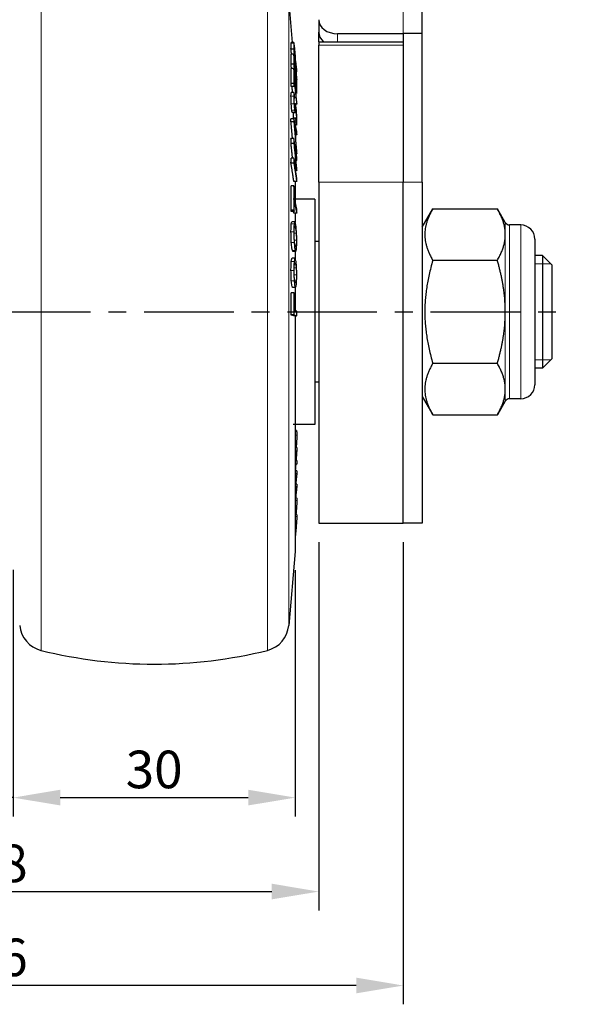
# Model space of a CAD drawing. Units: millimetres. Extents: x 0 to 495, y 0 to 669.
# Drawn here: x 360 to 418, y 126 to 230 of the extents above; entities that cross this region are included whole.
import ezdxf

# ---------------------------------------------------------------- set-up
doc = ezdxf.new("R2010")
doc.units = ezdxf.units.MM
doc.header["$LTSCALE"] = 0.3
doc.linetypes.add('CENTER', pattern=[50.8, 31.75, -6.35, 6.35, -6.35])
doc.layers.get('0').update_dxf_attribs({"color": 3})
doc.layers.add('외형선(ISO)', color=3, linetype='Continuous', lineweight=25)
doc.layers.add('좁은 외형선(ISO)', color=5, linetype='Continuous', lineweight=18)
doc.styles.add('GDD', font='romans.shx', dxfattribs={"oblique": 15, "bigfont": 'whgtxt.shx'})
doc.dimstyles.new('GDOK-2X', dxfattribs={"dimscale": 2, "dimtxt": 2, "dimasz": 2.5, "dimexe": 1, "dimexo": 1, "dimgap": 0.5, "dimtad": 1, "dimdsep": 46, "dimtxsty": 'GDD', "dimcen": 0, "dimclrd": 1, "dimclre": 1, "dimclrt": 4, "dimazin": 2, "dimtfac": 0.5, "dimtmove": 0, "dimatfit": 3, "dimfxl": 1, "dimfrac": 2, "dimtolj": 1, "dimarcsym": 0})

# ---------------------------------------------------------------- blocks, each defined once
blk = doc.blocks.new('*D48')
at = {"color": 1, "lineweight": -2, "transparency": 16777216}
for p, q in [((358.87, 171.78), (358.87, 145.53)), ((388.88, 171.73), (388.88, 145.53)), ((363.87, 147.53), (383.88, 147.53))]:
    blk.add_line(p, q, dxfattribs=at)
at = {"color": 1, "transparency": 16777216}
for points in [[(363.87, 148.37), (363.87, 146.7), (358.87, 147.53)], [(383.88, 148.37), (383.88, 146.7), (388.88, 147.53)]]:
    blk.add_solid(points, dxfattribs=at)
at = {"layer": 'Defpoints', "color": 0, "transparency": 16777216}
for p in [(358.87, 173.78), (388.88, 173.73), (388.88, 147.53)]:
    blk.add_point(p, dxfattribs=at)
at = {"color": 4, "transparency": 16777216, "insert": (373.87, 150.53), "char_height": 4, "attachment_point": 5, "style": 'GDD'}
blk.add_mtext('\\A1;30', dxfattribs=at)
blk = doc.blocks.new('*D49')
at = {"color": 1, "lineweight": -2, "transparency": 16777216}
for p, q in [((355.88, 171.73), (355.88, 145.53)), ((358.88, 171.73), (358.88, 145.53)), ((350.88, 147.53), (345.88, 147.53)), ((358.88, 147.53), (355.88, 147.53)), ((363.88, 147.53), (368.88, 147.53))]:
    blk.add_line(p, q, dxfattribs=at)
at = {"color": 1, "transparency": 16777216}
for points in [[(350.88, 148.37), (350.88, 146.7), (355.88, 147.53)], [(363.88, 148.37), (363.88, 146.7), (358.88, 147.53)]]:
    blk.add_solid(points, dxfattribs=at)
at = {"layer": 'Defpoints', "color": 0, "transparency": 16777216}
for p in [(355.88, 173.73), (358.88, 173.73), (355.88, 147.53)]:
    blk.add_point(p, dxfattribs=at)
at = {"color": 4, "transparency": 16777216, "insert": (357.38, 150.53), "char_height": 4, "attachment_point": 5, "style": 'GDD'}
blk.add_mtext('\\A1;3', dxfattribs=at)
blk = doc.blocks.new('*D51')
at = {"color": 1, "lineweight": -2, "transparency": 16777216}
for p, q in [((323.38, 174.73), (323.38, 135.53)), ((391.38, 174.73), (391.38, 135.53)), ((328.38, 137.53), (386.38, 137.53))]:
    blk.add_line(p, q, dxfattribs=at)
at = {"color": 1, "transparency": 16777216}
for points in [[(328.38, 138.37), (328.38, 136.7), (323.38, 137.53)], [(386.38, 138.37), (386.38, 136.7), (391.38, 137.53)]]:
    blk.add_solid(points, dxfattribs=at)
at = {"layer": 'Defpoints', "color": 0, "transparency": 16777216}
for p in [(323.38, 176.73), (391.38, 176.73), (391.38, 137.53)]:
    blk.add_point(p, dxfattribs=at)
at = {"color": 4, "transparency": 16777216, "insert": (357.38, 140.53), "char_height": 4, "attachment_point": 5, "style": 'GDD'}
blk.add_mtext('\\A1;68', dxfattribs=at)
blk = doc.blocks.new('*D53')
at = {"color": 1, "lineweight": -2, "transparency": 16777216}
for p, q in [((314.38, 174.73), (314.38, 125.53)), ((400.38, 174.73), (400.38, 125.53)), ((395.38, 127.53), (319.38, 127.53))]:
    blk.add_line(p, q, dxfattribs=at)
at = {"color": 1, "transparency": 16777216}
for points in [[(319.38, 128.37), (319.38, 126.7), (314.38, 127.53)], [(395.38, 128.37), (395.38, 126.7), (400.38, 127.53)]]:
    blk.add_solid(points, dxfattribs=at)
at = {"layer": 'Defpoints', "color": 0, "transparency": 16777216}
for p in [(314.38, 176.73), (400.38, 176.73), (314.38, 127.53)]:
    blk.add_point(p, dxfattribs=at)
at = {"color": 4, "transparency": 16777216, "insert": (357.38, 130.53), "char_height": 4, "attachment_point": 5, "style": 'GDD'}
blk.add_mtext('\\A1;86', dxfattribs=at)

msp = doc.modelspace()

# ---------------------------------------------------------------- linework, layer by layer
at = {"color": 1, "linetype": 'CENTER'}
msp.add_line((296.606, 199.232), (418.146, 199.232), dxfattribs=at)
at = {"layer": '외형선(ISO)'}
for p, q in [((402.376, 228.843), (402.376, 232.742)), ((388.598, 227.907), (388.186, 232.609)), ((391.376, 230.329), (391.376, 228.992)), ((391.376, 227.99), (391.376, 228.992)), ((400.376, 228.833), (393.376, 228.833)), ((402.376, 228.843), (400.376, 228.843)), ((400.376, 228.843), (400.376, 213.03)), ((402.376, 213.03), (402.376, 228.843)), ((388.737, 227.907), (388.436, 227.907)), ((391.376, 227.99), (391.376, 227.603)), ((391.376, 227.99), (400.376, 227.99)), ((391.376, 213.03), (391.376, 227.603)), ((400.376, 227.603), (400.376, 213.03)), ((388.73, 227.194), (388.429, 227.194)), ((388.732, 226.659), (388.431, 226.659)), ((388.732, 225.59), (388.431, 225.59)), ((388.731, 225.138), (388.43, 225.138)), ((388.861, 225.304), (388.784, 225.304)), ((389.036, 224.784), (388.975, 224.784)), ((388.731, 223.539), (388.43, 223.539)), ((388.765, 223.219), (388.464, 223.219)), ((389.004, 223.97), (388.917, 223.97)), ((389.036, 223.943), (389.006, 223.943)), ((388.754, 222.572), (388.453, 222.572)), ((389.038, 222.51), (388.943, 222.51)), ((388.817, 221.942), (388.766, 221.942)), ((388.904, 221.391), (388.78, 221.391)), ((388.891, 221.339), (388.783, 221.339)), ((389.04, 221.329), (388.926, 221.329)), ((388.859, 220.439), (388.558, 220.439)), ((388.85, 220.989), (388.815, 220.989)), ((388.73, 219.768), (388.429, 219.768)), ((388.73, 219.463), (388.429, 219.463)), ((388.942, 219.839), (388.641, 219.839)), ((388.709, 219.839), (388.709, 219.839)), ((388.941, 219.527), (388.786, 219.527)), ((389.014, 219.117), (388.882, 219.117)), ((388.913, 218.622), (388.84, 218.622)), ((389.038, 218.081), (388.947, 218.081)), ((388.73, 217.684), (388.429, 217.684)), ((388.733, 217.159), (388.431, 217.159)), ((389.036, 216.066), (388.982, 216.066)), ((388.73, 215.075), (388.429, 215.075)), ((388.733, 215.6), (388.431, 215.6)), ((389.038, 215.331), (388.96, 215.331)), ((389.04, 214.28), (388.917, 214.28)), ((389.036, 213.111), (388.735, 213.111)), ((388.876, 213.111), (388.876, 210.919)), ((391.376, 213.03), (391.376, 176.732)), ((400.376, 176.732), (400.376, 213.03)), ((400.376, 176.732), (400.376, 213.03)), ((402.376, 213.03), (402.376, 176.732)), ((388.731, 212.632), (388.43, 212.632)), ((390.976, 211.232), (388.676, 211.232)), ((390.976, 211.232), (390.976, 187.232)), ((388.731, 210.058), (388.43, 210.058)), ((388.765, 209.903), (388.464, 209.903)), ((389.04, 209.741), (388.739, 209.741)), ((388.876, 209.741), (388.876, 208.735)), ((402.376, 208.232), (403.513, 210.202)), ((403.513, 210.202), (410.383, 210.202)), ((411.231, 208.732), (410.383, 210.202)), ((388.826, 208.813), (388.525, 208.813)), ((412.876, 208.482), (411.664, 208.482)), ((391.376, 206.732), (390.976, 206.732)), ((414.376, 206.982), (414.376, 191.482)), ((388.94, 205.665), (388.639, 205.665)), ((388.876, 205.665), (388.876, 204.912)), ((388.85, 204.93), (388.549, 204.93)), ((403.513, 204.717), (410.383, 204.717)), ((415.176, 205.232), (414.376, 205.232)), ((415.176, 205.232), (415.176, 193.232)), ((416.176, 204.232), (415.176, 205.232)), ((416.176, 204.232), (416.176, 194.232)), ((388.731, 201.254), (388.43, 201.254)), ((388.915, 201.835), (388.614, 201.835)), ((388.876, 201.835), (388.876, 200.807)), ((388.867, 200.809), (388.767, 200.809)), ((388.732, 198.901), (388.431, 198.901)), ((389.038, 198.82), (388.737, 198.82)), ((388.876, 198.82), (388.876, 173.732)), ((416.176, 194.232), (415.176, 193.232)), ((410.383, 193.747), (403.513, 193.747)), ((415.176, 193.232), (414.376, 193.232)), ((391.376, 191.732), (390.976, 191.732)), ((402.376, 190.232), (403.513, 188.262)), ((411.231, 189.732), (410.383, 188.262)), ((412.876, 189.982), (411.664, 189.982)), ((403.513, 188.262), (410.383, 188.262)), ((390.976, 187.232), (388.676, 187.232)), ((389.001, 186.604), (388.876, 186.604)), ((389.038, 184.806), (388.876, 184.806)), ((389.039, 184.418), (388.876, 184.418)), ((388.965, 183.425), (388.876, 183.425)), ((389.039, 183.406), (388.876, 183.406)), ((389.038, 183.017), (388.876, 183.017)), ((389.042, 182.295), (388.876, 182.295)), ((389.043, 181.987), (388.876, 181.987)), ((389.043, 180.908), (388.876, 180.908)), ((389.042, 180.6), (388.876, 180.6)), ((389.021, 179.428), (388.876, 179.428)), ((389.025, 177.669), (388.876, 177.669)), ((391.376, 176.732), (400.376, 176.732)), ((402.376, 176.732), (400.376, 176.732)), ((388.876, 173.732), (388.186, 165.855))]:
    msp.add_line(p, q, dxfattribs=at)
for centre, radius, start, end in [((411.664, 208.982), 0.5, 210, 270), ((412.876, 206.982), 1.5, 0, 90), ((412.876, 191.482), 1.5, 270, 0), ((411.664, 189.482), 0.5, 90, 150), ((362.553, 166.116), 3, 185, 256.06041), ((385.198, 166.116), 3, 283.93959, 355), ((373.876, 211.732), 50, 256.06041, 283.93959)]:
    msp.add_arc(centre, radius, start, end, dxfattribs=at)
for centre, end_param in [((393.376, 230.329), 1.5707963), ((393.376, 228.992), 0.7339226)]:
    msp.add_ellipse(centre, major_axis=(-2, 0), ratio=0.7479823, start_param=0, end_param=end_param, dxfattribs=at)
for points, weights in [([(388.429, 227.194), (388.432, 227.513), (388.431, 227.831)], [1.01249906609, 1.01306082997, 1.01282271837]), ([(388.732, 227.831), (388.733, 227.513), (388.73, 227.194)], [1.01282271837, 1.01306082997, 1.01249906609]), ([(388.765, 227.007), (388.767, 227.219), (388.766, 227.432)], [1.00855741296, 1.00879098148, 1.00866120786]), ([(388.479, 226.659), (388.454, 226.924), (388.429, 227.194)], [1.01842169984, 1.00921433757, 1]), ([(388.431, 225.59), (388.435, 226.125), (388.431, 226.659)], [1.0145329002, 1.01522719164, 1.01454540159]), ([(388.73, 227.194), (388.892, 225.47), (389.036, 223.943)], [1, 1.06190475453, 1.12349467431]), ([(388.766, 226.317), (388.749, 226.487), (388.732, 226.659)], [1.01241276993, 1.00620784386, 1]), ([(388.732, 226.659), (388.736, 226.125), (388.732, 225.59)], [1.01454540159, 1.01522719164, 1.0145329002]), ([(388.871, 225.885), (388.819, 226.435), (388.765, 227.007)], [1.04060422089, 1.02031242831, 1]), ([(388.476, 225.138), (388.454, 225.362), (388.431, 225.59)], [1.01647311401, 1.00823917578, 1]), ([(388.732, 225.59), (388.894, 223.957), (389.038, 222.51)], [1, 1.06211061849, 1.1239235963]), ([(388.767, 225.472), (388.769, 225.894), (388.766, 226.317)], [1.01186241661, 1.01219147451, 1.01163979116]), ([(388.862, 224.517), (388.816, 224.985), (388.767, 225.472)], [1.03644162139, 1.01822829946, 1]), ([(388.871, 226.333), (388.872, 226.109), (388.871, 225.885)], [1.00949181676, 1.00966256432, 1.00939533277]), ([(389.034, 224.973), (388.969, 225.542), (388.9, 226.142)], [1.037791074, 1.01923133856, 1]), ([(388.905, 225.524), (388.906, 225.721), (388.906, 225.918)], [1.00836857058, 1.00861029986, 1.00850285034]), ([(389.037, 224.117), (388.973, 224.802), (388.905, 225.524)], [1.05440740232, 1.02722329557, 1]), ([(388.906, 225.918), (388.973, 225.336), (389.036, 224.784)], [1, 1.01903196689, 1.03747662064]), ([(388.43, 223.539), (388.436, 224.338), (388.43, 225.138)], [1.01464996019, 1.01571713689, 1.01464996024]), ([(388.731, 225.138), (388.737, 224.338), (388.731, 223.539)], [1.01464996024, 1.01571713689, 1.01464996019]), ([(388.765, 224.818), (388.748, 224.977), (388.731, 225.138)], [1.01229074492, 1.00614718739, 1]), ([(388.768, 224.153), (388.767, 224.485), (388.765, 224.818)], [1.00669085174, 1.00661498535, 1.0061633223]), ([(388.895, 224.962), (388.878, 225.132), (388.861, 225.304)], [1.01308235508, 1.00654268913, 1]), ([(388.861, 225.304), (388.864, 224.91), (388.862, 224.517)], [1.01125753376, 1.0117491821, 1.01141967418]), ([(388.896, 224.175), (388.898, 224.568), (388.895, 224.962)], [1.01157426569, 1.01191281388, 1.01140767905]), ([(389.036, 224.784), (389.036, 224.879), (389.034, 224.973)], [1.00462842792, 1.00444226527, 1.00416672804]), ([(388.464, 223.219), (388.447, 223.378), (388.43, 223.539)], [1.0122907449, 1.00614718737, 1]), ([(388.606, 222.572), (388.572, 222.891), (388.538, 223.219)], [1.05543454808, 1.04139794757, 1.02735824623]), ([(388.731, 223.539), (388.748, 223.378), (388.765, 223.219)], [1, 1.00614718737, 1.0122907449]), ([(388.765, 223.219), (388.767, 223.552), (388.768, 223.884)], [1.0057695765, 1.00622106281, 1.00629689954]), ([(389.04, 221.597), (388.911, 222.806), (388.768, 224.153)], [1.11396539969, 1.05700825165, 1]), ([(388.768, 223.884), (388.911, 222.537), (389.04, 221.329)], [1, 1.05700825152, 1.11396539941]), ([(389.005, 223.076), (388.952, 223.613), (388.896, 224.175)], [1.04438227854, 1.02220283355, 1]), ([(389.038, 223.627), (389.021, 223.797), (389.004, 223.97)], [1.01372474437, 1.00686455757, 1]), ([(389.004, 223.97), (389.007, 223.523), (389.005, 223.076)], [1.01348105442, 1.01425186863, 1.01383069038]), ([(389.036, 223.943), (389.037, 224.03), (389.037, 224.117)], [1.00374888639, 1.00394320025, 1.0040618016]), ([(389.038, 222.51), (389.042, 223.069), (389.038, 223.627)], [1.01717219958, 1.01810023081, 1.01710537985]), ([(388.817, 221.942), (388.817, 222.097), (388.816, 222.253)], [1.00206637242, 1.00196452017, 1.00179939836]), ([(389.04, 221.329), (389.04, 221.463), (389.04, 221.597)], [1.00281461651, 1.00285254988, 1.00281461652]), ([(388.429, 219.463), (388.429, 219.615), (388.429, 219.768)], [1.00078164355, 1.00080402764, 1.00078164358]), ([(388.59, 217.684), (388.512, 218.546), (388.429, 219.463)], [1.04581181832, 1.02322548834, 1]), ([(388.641, 219.768), (388.641, 219.803), (388.641, 219.839)], [1.00186704368, 1.00189754567, 1.00192444912]), ([(389.036, 218.448), (388.894, 219.068), (388.73, 219.768)], [1.09428937737, 1.05004742968, 1.00321501654]), ([(388.73, 219.768), (388.73, 219.615), (388.73, 219.463)], [1.00078164358, 1.00080402764, 1.00078164355]), ([(388.73, 219.463), (388.894, 217.661), (389.036, 216.066)], [1, 1.04668232816, 1.09078249255]), ([(388.913, 217.828), (388.853, 218.48), (388.789, 219.165)], [1.03601843098, 1.01818941968, 1]), ([(388.789, 219.165), (388.853, 218.887), (388.913, 218.622)], [1.00110694093, 1.01931649541, 1.03716524257]), ([(388.942, 219.839), (388.942, 219.683), (388.941, 219.527)], [1.00192444912, 1.00180592835, 1.00161756842]), ([(388.913, 218.622), (388.913, 218.225), (388.913, 217.828)], [1.00217753446, 1.0023520492, 1.00217753437]), ([(388.946, 217.462), (388.948, 217.966), (388.946, 218.469)], [1.00279979046, 1.00308891558, 1.00279979058]), ([(388.946, 218.469), (388.993, 218.272), (389.038, 218.081)], [1.00112658149, 1.01499494393, 1.02861074409]), ([(389.038, 218.081), (389.037, 218.264), (389.036, 218.448)], [1.00150421066, 1.00131893372, 1.00105143246]), ([(388.431, 217.159), (388.431, 217.422), (388.429, 217.684)], [1.00042708041, 1.00026731659, 1]), ([(388.594, 215.6), (388.515, 216.355), (388.431, 217.159)], [1.04897254909, 1.02474573428, 1]), ([(388.73, 217.684), (388.732, 217.422), (388.733, 217.159)], [1, 1.00026731659, 1.00042708041]), ([(389.036, 215.721), (388.893, 216.643), (388.73, 217.684)], [1.12190833841, 1.06118772384, 1.00006138055]), ([(388.733, 217.159), (388.859, 215.952), (388.972, 214.852)], [1, 1.0376443603, 1.07408784195]), ([(389.038, 216.432), (388.993, 216.937), (388.946, 217.462)], [1.02745323397, 1.01385275602, 1]), ([(389.04, 214.552), (388.928, 215.639), (388.804, 216.835)], [1.07530192259, 1.0382667897, 1]), ([(388.804, 216.835), (388.926, 216.048), (389.038, 215.331)], [1.00002984594, 1.04764134569, 1.09507799722]), ([(389.036, 216.066), (389.037, 216.249), (389.038, 216.432)], [1.00061280566, 1.00088018976, 1.00106538556]), ([(388.429, 215.075), (388.431, 215.338), (388.431, 215.6)], [1.00015694225, 1.00042430082, 1.00058408973]), ([(388.735, 213.111), (388.591, 214.034), (388.429, 215.075)], [1.12183947866, 1.06112259126, 1]), ([(388.733, 215.6), (388.732, 215.338), (388.73, 215.075)], [1.00058408973, 1.00042430081, 1.00015694225]), ([(388.73, 215.075), (388.893, 214.034), (389.036, 213.111)], [1, 1.06112259126, 1.12183947866]), ([(388.972, 214.852), (388.859, 215.209), (388.733, 215.6)], [1.07408784232, 1.03764436048, 1]), ([(389.038, 213.501), (388.926, 214.218), (388.804, 215.006)], [1.09504531409, 1.04761007855, 1]), ([(388.804, 215.006), (388.928, 214.626), (389.04, 214.28)], [1, 1.03826678988, 1.07530192296]), ([(389.038, 215.331), (389.037, 215.526), (389.036, 215.721)], [1.00043018246, 1.00025281051, 1]), ([(389.04, 214.28), (389.04, 214.416), (389.04, 214.552)], [1.0000917221, 1.0001100296, 1.00009172211]), ([(389.036, 213.111), (389.037, 213.306), (389.038, 213.501)], [1.00013141567, 1.00038425942, 1.0005616547]), ([(388.43, 210.058), (388.436, 211.345), (388.43, 212.632)], [1.00897857452, 1.01003978624, 1.00897857457]), ([(388.765, 212.478), (388.748, 212.554), (388.731, 212.632)], [1.01229074492, 1.00614718739, 1]), ([(388.731, 212.632), (388.737, 211.345), (388.731, 210.058)], [1.00897857457, 1.01003978624, 1.00897857452]), ([(388.768, 211.407), (388.767, 211.942), (388.765, 212.478)], [1.00383028579, 1.00375463498, 1.00330425536]), ([(388.765, 209.903), (388.767, 210.439), (388.768, 210.975)], [1.0037819043, 1.00423249836, 1.00430818521]), ([(389.04, 210.174), (388.911, 210.757), (388.768, 211.407)], [1.11396539969, 1.05700825165, 1]), ([(388.768, 210.975), (388.911, 210.325), (389.04, 209.741)], [1, 1.05700825152, 1.11396539941]), ([(388.464, 209.903), (388.447, 209.98), (388.43, 210.058)], [1.0122907449, 1.00614718737, 1]), ([(388.739, 209.741), (388.721, 209.822), (388.703, 209.903)], [1.11396539941, 1.10575263472, 1.09753880752]), ([(388.731, 210.058), (388.748, 209.98), (388.765, 209.903)], [1, 1.00614718737, 1.0122907449]), ([(389.04, 209.741), (389.04, 209.958), (389.04, 210.174)], [1.0017172465, 1.00175513835, 1.00171724651]), ([(403.513, 210.202), (401.929, 207.459), (403.513, 204.717)], [1, 1.15470053838, 1]), ([(411.231, 207.459), (411.231, 208.732), (410.383, 210.202)], [1, 1.0379548493, 1]), ([(410.383, 204.717), (411.231, 206.187), (411.231, 207.459)], [1, 1.0379548493, 1]), ([(403.513, 204.717), (401.929, 199.232), (403.513, 193.747)], [1, 1.15470053838, 1]), ([(411.231, 199.232), (411.231, 201.778), (410.383, 204.717)], [1, 1.0379548493, 1]), ([(388.431, 198.901), (388.435, 200.077), (388.43, 201.254)], [1.01750584991, 1.01816821189, 1.01732237753]), ([(388.731, 201.254), (388.736, 200.077), (388.732, 198.901)], [1.01732237753, 1.01816821189, 1.01750584991]), ([(388.765, 201.245), (388.749, 201.249), (388.731, 201.254)], [1.01232559293, 1.00616451046, 1]), ([(388.767, 199.362), (388.769, 200.303), (388.765, 201.245)], [1.01431265278, 1.01460777126, 1.01391585528]), ([(388.867, 200.809), (388.869, 200.073), (388.868, 199.336)], [1.01146980552, 1.01187258168, 1.01162363712]), ([(388.901, 200.8), (388.884, 200.805), (388.867, 200.809)], [1.01314814359, 1.00657547177, 1]), ([(388.902, 199.327), (388.903, 200.064), (388.901, 200.8)], [1.01178020619, 1.01203599613, 1.0116221463]), ([(388.868, 199.336), (388.819, 199.349), (388.767, 199.362)], [1.03872294498, 1.01936860252, 1]), ([(389.04, 199.291), (388.973, 199.309), (388.902, 199.327)], [1.05702838752, 1.02853051019, 1]), ([(389.038, 198.82), (389.039, 199.056), (389.04, 199.291)], [1.00391555658, 1.00408220769, 1.00417298157]), ([(410.383, 193.747), (411.231, 196.687), (411.231, 199.232)], [1, 1.0379548493, 1]), ([(388.737, 198.82), (388.594, 198.858), (388.431, 198.901)], [1.12440942712, 1.06234067591, 1]), ([(388.732, 198.901), (388.895, 198.858), (389.038, 198.82)], [1, 1.06234067591, 1.12440942712]), ([(403.513, 193.747), (401.929, 191.005), (403.513, 188.262)], [1, 1.15470053838, 1]), ([(411.231, 191.005), (411.231, 192.278), (410.383, 193.747)], [1, 1.0379548493, 1]), ([(410.383, 188.262), (411.231, 189.732), (411.231, 191.005)], [1, 1.0379548493, 1]), ([(388.892, 187.232), (388.884, 187.166), (388.876, 187.1)], [1.03880598666, 1.03614480067, 1.03347808312]), ([(389.038, 184.806), (389.039, 184.612), (389.039, 184.418)], [1.00007863741, 1.00025285507, 1.00035149575]), ([(389.039, 184.418), (389.003, 183.929), (388.965, 183.425)], [1.01997248901, 1.01026134659, 1.00027334725]), ([(388.965, 183.425), (389.003, 183.415), (389.039, 183.406)], [1.00002928577, 1.01001484815, 1.01972362117]), ([(389.039, 183.406), (389.039, 183.212), (389.038, 183.017)], [1.00027283683, 1.00017420393, 1]), ([(388.936, 183.017), (388.908, 182.66), (388.879, 182.295)], [1.02527870531, 1.01797525419, 1.01053899725]), ([(389.043, 181.987), (388.989, 181.46), (388.932, 180.908)], [1.08261463369, 1.06348836934, 1.04411241657]), ([(389.042, 182.295), (389.042, 182.141), (389.043, 181.987)], [1.00055203338, 1.00070977491, 1.00081018179]), ([(389.042, 180.6), (388.98, 180.029), (388.916, 179.428)], [1.11268332594, 1.08871164141, 1.06452283418]), ([(389.043, 180.908), (389.042, 180.754), (389.042, 180.6)], [1.00106183787, 1.00096140577, 1.00080362459]), ([(388.902, 175.527), (388.889, 175.405), (388.876, 175.283)], [1.01374255791, 1.00863539876, 1.00352613413])]:
    msp.add_rational_spline(points, weights, degree=2, dxfattribs=at)
for points, knots in [([(388.431, 227.831), (388.43, 227.878), (388.432, 227.907), (388.436, 227.907), (388.436, 227.907), (388.436, 227.907)], [0, 0, 0, 0, 0.038428853, 0.038428853, 0.038793484, 0.038793484, 0.038793484, 0.038793484]), ([(388.753, 227.834), (388.75, 227.858), (388.746, 227.877), (388.741, 227.901), (388.739, 227.907), (388.733, 227.907), (388.732, 227.878), (388.732, 227.831)], [-0.075049234, -0.075049234, -0.075049234, -0.075049234, -0.05658033, -0.05658033, -0.038447831, -0.038447831, 0, 0, 0, 0]), ([(388.817, 227.248), (388.803, 227.394), (388.789, 227.534), (388.768, 227.727), (388.76, 227.789), (388.753, 227.834)], [-0.081185547, -0.081185547, -0.081185547, -0.081185547, -0.033627803, -0.033627803, 0, 0, 0, 0]), ([(388.766, 227.432), (388.766, 227.458), (388.767, 227.473), (388.772, 227.47), (388.775, 227.452), (388.78, 227.423)], [-0.043872824, -0.043872824, -0.043872824, -0.043872824, -0.022090939, -0.022090939, 0, 0, 0, 0]), ([(388.78, 227.423), (388.782, 227.408), (388.784, 227.389), (388.79, 227.344), (388.793, 227.317), (388.803, 227.223), (388.811, 227.146), (388.818, 227.066)], [-0.049445253, -0.049445253, -0.049445253, -0.049445253, -0.037887157, -0.037887157, -0.026126017, -0.026126017, 0, 0, 0, 0]), ([(388.882, 226.465), (388.878, 226.522), (388.874, 226.582), (388.864, 226.706), (388.859, 226.769), (388.842, 226.975), (388.829, 227.116), (388.817, 227.248)], [-0.080823137, -0.080823137, -0.080823137, -0.080823137, -0.062009793, -0.062009793, -0.04280862, -0.04280862, 0, 0, 0, 0]), ([(388.818, 227.066), (388.824, 227.011), (388.829, 226.953), (388.839, 226.845), (388.843, 226.793), (388.851, 226.692), (388.855, 226.642), (388.858, 226.594)], [-0.048635376, -0.048635376, -0.048635376, -0.048635376, -0.030709743, -0.030709743, -0.015447843, -0.015447843, 0, 0, 0, 0]), ([(388.858, 226.594), (388.862, 226.535), (388.866, 226.481), (388.87, 226.39), (388.871, 226.357), (388.871, 226.333)], [-0.039132714, -0.039132714, -0.039132714, -0.039132714, -0.019603599, -0.019603599, 0, 0, 0, 0]), ([(388.9, 226.142), (388.898, 226.184), (388.896, 226.233), (388.89, 226.343), (388.887, 226.4), (388.882, 226.465)], [-0.045757771, -0.045757771, -0.045757771, -0.045757771, -0.021121843, -0.021121843, 0, 0, 0, 0]), ([(388.429, 222.18), (388.429, 222.304), (388.431, 222.415), (388.438, 222.519), (388.441, 222.543), (388.447, 222.567), (388.45, 222.572), (388.453, 222.572)], [0, 0, 0, 0, 0.056184889, 0.056184889, 0.08074747, 0.08074747, 0.098064344, 0.098064344, 0.098064344, 0.098064344]), ([(388.453, 221.383), (388.447, 221.489), (388.442, 221.591), (388.435, 221.775), (388.433, 221.858), (388.43, 222.023), (388.429, 222.105), (388.429, 222.18)], [0, 0, 0, 0, 0.031877362, 0.031877362, 0.061125982, 0.061125982, 0.095136808, 0.095136808, 0.095136808, 0.095136808]), ([(388.758, 222.57), (388.753, 222.575), (388.749, 222.571), (388.742, 222.543), (388.739, 222.519), (388.732, 222.416), (388.73, 222.304), (388.73, 222.18)], [-0.10411824, -0.10411824, -0.10411824, -0.10411824, -0.08070924, -0.08070924, -0.05622871, -0.05622871, 0, 0, 0, 0]), ([(388.73, 222.18), (388.73, 222.105), (388.731, 222.023), (388.734, 221.858), (388.736, 221.775), (388.743, 221.59), (388.748, 221.489), (388.754, 221.383)], [-0.0951337, -0.0951337, -0.0951337, -0.0951337, -0.061090261, -0.061090261, -0.03174615, -0.03174615, 0, 0, 0, 0]), ([(388.816, 222.253), (388.805, 222.347), (388.794, 222.424), (388.774, 222.534), (388.765, 222.562), (388.758, 222.57)], [-0.076454339, -0.076454339, -0.076454339, -0.076454339, -0.038579858, -0.038579858, 0, 0, 0, 0]), ([(388.511, 220.687), (388.501, 220.779), (388.49, 220.881), (388.47, 221.121), (388.461, 221.251), (388.453, 221.383)], [0, 0, 0, 0, 0.036641535, 0.036641535, 0.07645589, 0.07645589, 0.07645589, 0.07645589]), ([(388.754, 221.383), (388.762, 221.255), (388.771, 221.129), (388.791, 220.888), (388.801, 220.782), (388.812, 220.687)], [-0.076459517, -0.076459517, -0.076459517, -0.076459517, -0.037876996, -0.037876996, 0, 0, 0, 0]), ([(388.766, 221.9), (388.766, 221.95), (388.767, 221.996), (388.769, 222.068), (388.77, 222.097), (388.775, 222.136), (388.778, 222.145), (388.782, 222.141)], [-0.061825451, -0.061825451, -0.061825451, -0.061825451, -0.039339408, -0.039339408, -0.020083284, -0.020083284, 0, 0, 0, 0]), ([(388.78, 221.385), (388.778, 221.426), (388.775, 221.466), (388.772, 221.548), (388.771, 221.59), (388.767, 221.729), (388.766, 221.822), (388.766, 221.9)], [-0.061828248, -0.061828248, -0.061828248, -0.061828248, -0.049600136, -0.049600136, -0.035543297, -0.035543297, 0, 0, 0, 0]), ([(388.808, 221.044), (388.806, 221.067), (388.803, 221.091), (388.798, 221.143), (388.796, 221.17), (388.788, 221.259), (388.784, 221.322), (388.78, 221.385)], [-0.037031614, -0.037031614, -0.037031614, -0.037031614, -0.027957365, -0.027957365, -0.019020013, -0.019020013, 0, 0, 0, 0]), ([(388.782, 222.141), (388.784, 222.138), (388.787, 222.133), (388.792, 222.113), (388.795, 222.1), (388.804, 222.049), (388.81, 222), (388.817, 221.942)], [-0.045714648, -0.045714648, -0.045714648, -0.045714648, -0.034374019, -0.034374019, -0.023297385, -0.023297385, 0, 0, 0, 0]), ([(388.891, 221.339), (388.884, 221.279), (388.877, 221.217), (388.863, 221.101), (388.857, 221.045), (388.85, 220.989)], [-0.11594993, -0.11594993, -0.11594993, -0.11594993, -0.05453284, -0.05453284, 0, 0, 0, 0]), ([(388.908, 221.389), (388.904, 221.393), (388.9, 221.391), (388.894, 221.375), (388.892, 221.361), (388.891, 221.339)], [-0.037295777, -0.037295777, -0.037295777, -0.037295777, -0.017965506, -0.017965506, 0, 0, 0, 0]), ([(388.953, 221.138), (388.945, 221.213), (388.936, 221.273), (388.92, 221.36), (388.914, 221.382), (388.908, 221.389)], [-0.060212863, -0.060212863, -0.060212863, -0.060212863, -0.030350156, -0.030350156, 0, 0, 0, 0]), ([(389.015, 220.427), (389.007, 220.557), (388.997, 220.684), (388.976, 220.93), (388.965, 221.04), (388.953, 221.138)], [-0.078450675, -0.078450675, -0.078450675, -0.078450675, -0.039334776, -0.039334776, 0, 0, 0, 0]), ([(388.555, 220.44), (388.55, 220.446), (388.544, 220.466), (388.529, 220.547), (388.52, 220.612), (388.511, 220.687)], [0, 0, 0, 0, 0.024394749, 0.024394749, 0.054530363, 0.054530363, 0.054530363, 0.054530363]), ([(388.709, 219.839), (388.708, 219.921), (388.707, 220.017), (388.702, 220.169), (388.7, 220.217), (388.696, 220.314), (388.693, 220.362), (388.69, 220.412)], [0, 0, 0, 0, 0.03735335, 0.03735335, 0.053223424, 0.053223424, 0.068009731, 0.068009731, 0.068009731, 0.068009731]), ([(388.832, 220.899), (388.831, 220.9), (388.829, 220.904), (388.826, 220.918), (388.824, 220.928), (388.818, 220.967), (388.813, 221.005), (388.808, 221.044)], [-0.028349622, -0.028349622, -0.028349622, -0.028349622, -0.022367319, -0.022367319, -0.015814058, -0.015814058, 0, 0, 0, 0]), ([(388.812, 220.687), (388.821, 220.612), (388.83, 220.547), (388.845, 220.466), (388.851, 220.446), (388.856, 220.44)], [-0.054530868, -0.054530868, -0.054530868, -0.054530868, -0.024430977, -0.024430977, 0, 0, 0, 0]), ([(388.85, 220.989), (388.848, 220.96), (388.844, 220.933), (388.838, 220.904), (388.835, 220.895), (388.832, 220.899)], [-0.041291435, -0.041291435, -0.041291435, -0.041291435, -0.016552677, -0.016552677, 0, 0, 0, 0]), ([(388.856, 220.44), (388.86, 220.437), (388.863, 220.439), (388.869, 220.456), (388.871, 220.471), (388.873, 220.492)], [-0.034497716, -0.034497716, -0.034497716, -0.034497716, -0.017271711, -0.017271711, 0, 0, 0, 0]), ([(388.873, 220.492), (388.876, 220.519), (388.88, 220.548), (388.888, 220.611), (388.893, 220.648), (388.897, 220.684)], [-0.064101236, -0.064101236, -0.064101236, -0.064101236, -0.036033008, -0.036033008, 0, 0, 0, 0]), ([(388.897, 220.684), (388.901, 220.717), (388.905, 220.75), (388.912, 220.805), (388.915, 220.83), (388.918, 220.852)], [-0.057824337, -0.057824337, -0.057824337, -0.057824337, -0.025627695, -0.025627695, 0, 0, 0, 0]), ([(388.918, 220.852), (388.921, 220.873), (388.924, 220.892), (388.929, 220.913), (388.932, 220.918), (388.935, 220.915)], [-0.038167915, -0.038167915, -0.038167915, -0.038167915, -0.016492651, -0.016492651, 0, 0, 0, 0]), ([(388.935, 220.915), (388.937, 220.913), (388.939, 220.909), (388.943, 220.894), (388.945, 220.884), (388.952, 220.846), (388.957, 220.809), (388.962, 220.766)], [-0.034285503, -0.034285503, -0.034285503, -0.034285503, -0.025780219, -0.025780219, -0.01747289, -0.01747289, 0, 0, 0, 0]), ([(388.962, 220.766), (388.964, 220.745), (388.967, 220.722), (388.972, 220.671), (388.974, 220.644), (388.982, 220.55), (388.987, 220.479), (388.991, 220.412)], [-0.037545365, -0.037545365, -0.037545365, -0.037545365, -0.0292134, -0.0292134, -0.020415483, -0.020415483, 0, 0, 0, 0]), ([(388.991, 220.412), (388.994, 220.362), (388.997, 220.314), (389.001, 220.217), (389.003, 220.169), (389.008, 220.017), (389.01, 219.921), (389.01, 219.839)], [-0.068009276, -0.068009276, -0.068009276, -0.068009276, -0.053212535, -0.053212535, -0.037367256, -0.037367256, 0, 0, 0, 0]), ([(389.044, 219.533), (389.044, 219.624), (389.043, 219.725), (389.039, 219.922), (389.036, 220.021), (389.027, 220.221), (389.022, 220.322), (389.015, 220.427)], [-0.10739541, -0.10739541, -0.10739541, -0.10739541, -0.06603904, -0.06603904, -0.03150404, -0.03150404, 0, 0, 0, 0]), ([(388.941, 219.527), (388.949, 219.457), (388.958, 219.389), (388.973, 219.279), (388.98, 219.234), (388.995, 219.154), (389.003, 219.126), (389.01, 219.12)], [-0.084954709, -0.084954709, -0.084954709, -0.084954709, -0.056531548, -0.056531548, -0.031432428, -0.031432428, 0, 0, 0, 0]), ([(388.989, 219.547), (388.987, 219.55), (388.984, 219.558), (388.978, 219.585), (388.974, 219.605), (388.961, 219.683), (388.952, 219.76), (388.942, 219.839)], [-0.056699612, -0.056699612, -0.056699612, -0.056699612, -0.044734908, -0.044734908, -0.031628266, -0.031628266, 0, 0, 0, 0]), ([(389.01, 219.839), (389.01, 219.779), (389.009, 219.723), (389.006, 219.636), (389.004, 219.602), (388.999, 219.554), (388.995, 219.542), (388.989, 219.547)], [-0.075154428, -0.075154428, -0.075154428, -0.075154428, -0.048048258, -0.048048258, -0.024756981, -0.024756981, 0, 0, 0, 0]), ([(389.01, 219.12), (389.015, 219.114), (389.02, 219.119), (389.029, 219.148), (389.032, 219.173), (389.041, 219.282), (389.044, 219.4), (389.044, 219.533)], [-0.11374024, -0.11374024, -0.11374024, -0.11374024, -0.08759206, -0.08759206, -0.06067747, -0.06067747, 0, 0, 0, 0]), ([(388.429, 207.734), (388.429, 207.922), (388.432, 208.096), (388.444, 208.402), (388.454, 208.523), (388.465, 208.617)], [0, 0, 0, 0, 0.05872369, 0.05872369, 0.11738472, 0.11738472, 0.11738472, 0.11738472]), ([(388.465, 208.617), (388.478, 208.717), (388.492, 208.777), (388.514, 208.809), (388.519, 208.813), (388.525, 208.813)], [0, 0, 0, 0, 0.062170188, 0.062170188, 0.082752786, 0.082752786, 0.082752786, 0.082752786]), ([(388.766, 208.617), (388.755, 208.523), (388.745, 208.402), (388.733, 208.096), (388.73, 207.922), (388.73, 207.734)], [-0.1173846, -0.1173846, -0.1173846, -0.1173846, -0.05880718, -0.05880718, 0, 0, 0, 0]), ([(388.883, 208.713), (388.858, 208.793), (388.832, 208.834), (388.793, 208.778), (388.779, 208.718), (388.766, 208.617)], [-0.14904823, -0.14904823, -0.14904823, -0.14904823, -0.06263763, -0.06263763, 0, 0, 0, 0]), ([(389.003, 207.866), (388.995, 207.967), (388.987, 208.061), (388.969, 208.235), (388.96, 208.313), (388.928, 208.535), (388.905, 208.641), (388.883, 208.713)], [-0.1483617, -0.1483617, -0.1483617, -0.1483617, -0.11367844, -0.11367844, -0.07838681, -0.07838681, 0, 0, 0, 0]), ([(388.465, 206.612), (388.454, 206.776), (388.445, 206.952), (388.436, 207.236), (388.433, 207.334), (388.43, 207.534), (388.429, 207.635), (388.429, 207.734)], [0, 0, 0, 0, 0.05652201, 0.05652201, 0.08600937, 0.08600937, 0.11685511, 0.11685511, 0.11685511, 0.11685511]), ([(388.73, 207.734), (388.73, 207.546), (388.733, 207.353), (388.745, 206.965), (388.755, 206.782), (388.766, 206.612)], [-0.11738605, -0.11738605, -0.11738605, -0.11738605, -0.0585781, -0.0585781, 0, 0, 0, 0]), ([(388.764, 207.626), (388.764, 207.687), (388.765, 207.746), (388.767, 207.858), (388.769, 207.91), (388.776, 208.062), (388.782, 208.144), (388.791, 208.209)], [-0.078582412, -0.078582412, -0.078582412, -0.078582412, -0.059460942, -0.059460942, -0.040542611, -0.040542611, 0, 0, 0, 0]), ([(388.79, 206.872), (388.782, 206.996), (388.775, 207.129), (388.766, 207.39), (388.764, 207.509), (388.764, 207.626)], [-0.078992196, -0.078992196, -0.078992196, -0.078992196, -0.036482678, -0.036482678, 0, 0, 0, 0]), ([(388.791, 208.209), (388.796, 208.249), (388.801, 208.279), (388.814, 208.322), (388.821, 208.333), (388.846, 208.342), (388.866, 208.301), (388.884, 208.241)], [-0.1164425, -0.1164425, -0.1164425, -0.1164425, -0.09124115, -0.09124115, -0.06414314, -0.06414314, 0, 0, 0, 0]), ([(388.884, 208.241), (388.897, 208.202), (388.91, 208.152), (388.932, 208.035), (388.943, 207.971), (388.963, 207.811), (388.972, 207.716), (388.98, 207.605)], [-0.11731148, -0.11731148, -0.11731148, -0.11731148, -0.07449721, -0.07449721, -0.03789418, -0.03789418, 0, 0, 0, 0]), ([(388.98, 207.605), (388.989, 207.482), (388.997, 207.349), (389.006, 207.087), (389.008, 206.968), (389.008, 206.852)], [-0.078998274, -0.078998274, -0.078998274, -0.078998274, -0.036469, -0.036469, 0, 0, 0, 0]), ([(389.042, 206.743), (389.042, 206.932), (389.039, 207.124), (389.025, 207.513), (389.015, 207.695), (389.003, 207.866)], [-0.11740041, -0.11740041, -0.11740041, -0.11740041, -0.05858891, -0.05858891, 0, 0, 0, 0]), ([(388.581, 205.764), (388.561, 205.83), (388.54, 205.922), (388.51, 206.124), (388.5, 206.207), (388.481, 206.396), (388.473, 206.499), (388.465, 206.612)], [0, 0, 0, 0, 0.07073041, 0.07073041, 0.10981342, 0.10981342, 0.14836574, 0.14836574, 0.14836574, 0.14836574]), ([(388.766, 206.612), (388.773, 206.511), (388.781, 206.417), (388.798, 206.243), (388.807, 206.165), (388.837, 205.942), (388.86, 205.837), (388.882, 205.764)], [-0.14833008, -0.14833008, -0.14833008, -0.14833008, -0.11365728, -0.11365728, -0.07837561, -0.07837561, 0, 0, 0, 0]), ([(388.884, 206.236), (388.872, 206.276), (388.859, 206.325), (388.837, 206.442), (388.827, 206.507), (388.807, 206.667), (388.798, 206.762), (388.79, 206.872)], [-0.11729775, -0.11729775, -0.11729775, -0.11729775, -0.07448095, -0.07448095, -0.03787954, -0.03787954, 0, 0, 0, 0]), ([(389.008, 206.852), (389.008, 206.79), (389.007, 206.731), (389.005, 206.619), (389.003, 206.567), (388.996, 206.415), (388.989, 206.334), (388.98, 206.269)], [-0.078588393, -0.078588393, -0.078588393, -0.078588393, -0.059466714, -0.059466714, -0.040547508, -0.040547508, 0, 0, 0, 0]), ([(389.003, 205.86), (389.015, 205.954), (389.025, 206.075), (389.039, 206.381), (389.042, 206.555), (389.042, 206.743)], [-0.11739903, -0.11739903, -0.11739903, -0.11739903, -0.05881077, -0.05881077, 0, 0, 0, 0]), ([(388.882, 205.764), (388.908, 205.684), (388.933, 205.643), (388.974, 205.699), (388.989, 205.76), (389.003, 205.86)], [-0.14907644, -0.14907644, -0.14907644, -0.14907644, -0.06267107, -0.06267107, 0, 0, 0, 0]), ([(388.98, 206.269), (388.975, 206.228), (388.969, 206.198), (388.956, 206.155), (388.948, 206.144), (388.923, 206.136), (388.903, 206.177), (388.884, 206.236)], [-0.11645851, -0.11645851, -0.11645851, -0.11645851, -0.0912521, -0.0912521, -0.06414914, -0.06414914, 0, 0, 0, 0]), ([(388.429, 203.64), (388.429, 203.833), (388.432, 204.017), (388.444, 204.354), (388.454, 204.494), (388.465, 204.61)], [0, 0, 0, 0, 0.05872369, 0.05872369, 0.11738472, 0.11738472, 0.11738472, 0.11738472]), ([(388.465, 204.61), (388.478, 204.734), (388.492, 204.821), (388.521, 204.913), (388.535, 204.93), (388.549, 204.93)], [0, 0, 0, 0, 0.06217019, 0.06217019, 0.11116139, 0.11116139, 0.11116139, 0.11116139]), ([(388.766, 204.61), (388.755, 204.494), (388.745, 204.354), (388.733, 204.018), (388.73, 203.834), (388.73, 203.64)], [-0.1173846, -0.1173846, -0.1173846, -0.1173846, -0.05880718, -0.05880718, 0, 0, 0, 0]), ([(388.883, 204.902), (388.858, 204.943), (388.832, 204.944), (388.793, 204.822), (388.779, 204.735), (388.766, 204.61)], [-0.14904823, -0.14904823, -0.14904823, -0.14904823, -0.06263763, -0.06263763, 0, 0, 0, 0]), ([(388.791, 204.228), (388.796, 204.278), (388.801, 204.318), (388.814, 204.384), (388.821, 204.407), (388.846, 204.457), (388.866, 204.446), (388.884, 204.415)], [-0.1164425, -0.1164425, -0.1164425, -0.1164425, -0.09124115, -0.09124115, -0.06414314, -0.06414314, 0, 0, 0, 0]), ([(389.003, 204.22), (388.995, 204.313), (388.987, 204.397), (388.969, 204.548), (388.96, 204.614), (388.928, 204.793), (388.905, 204.864), (388.883, 204.902)], [-0.1483617, -0.1483617, -0.1483617, -0.1483617, -0.11367844, -0.11367844, -0.07838681, -0.07838681, 0, 0, 0, 0]), ([(388.884, 204.415), (388.897, 204.395), (388.91, 204.364), (388.932, 204.281), (388.943, 204.231), (388.963, 204.098), (388.972, 204.016), (388.98, 203.915)], [-0.11731148, -0.11731148, -0.11731148, -0.11731148, -0.07449721, -0.07449721, -0.03789418, -0.03789418, 0, 0, 0, 0]), ([(388.465, 202.545), (388.454, 202.695), (388.445, 202.861), (388.436, 203.138), (388.433, 203.234), (388.43, 203.435), (388.429, 203.538), (388.429, 203.64)], [0, 0, 0, 0, 0.05652201, 0.05652201, 0.08600937, 0.08600937, 0.11685511, 0.11685511, 0.11685511, 0.11685511]), ([(388.73, 203.64), (388.73, 203.446), (388.733, 203.252), (388.745, 202.873), (388.755, 202.701), (388.766, 202.545)], [-0.11738605, -0.11738605, -0.11738605, -0.11738605, -0.0585781, -0.0585781, 0, 0, 0, 0]), ([(388.764, 203.583), (388.764, 203.647), (388.765, 203.708), (388.767, 203.827), (388.769, 203.884), (388.776, 204.051), (388.782, 204.147), (388.791, 204.228)], [-0.078582412, -0.078582412, -0.078582412, -0.078582412, -0.059460942, -0.059460942, -0.040542611, -0.040542611, 0, 0, 0, 0]), ([(388.79, 202.85), (388.782, 202.964), (388.775, 203.089), (388.766, 203.344), (388.764, 203.463), (388.764, 203.583)], [-0.078992196, -0.078992196, -0.078992196, -0.078992196, -0.036482678, -0.036482678, 0, 0, 0, 0]), ([(388.98, 203.915), (388.989, 203.801), (388.997, 203.676), (389.006, 203.421), (389.008, 203.302), (389.008, 203.182)], [-0.078998274, -0.078998274, -0.078998274, -0.078998274, -0.036469, -0.036469, 0, 0, 0, 0]), ([(389.042, 203.125), (389.042, 203.319), (389.039, 203.513), (389.025, 203.892), (389.015, 204.064), (389.003, 204.22)], [-0.11740041, -0.11740041, -0.11740041, -0.11740041, -0.05858891, -0.05858891, 0, 0, 0, 0]), ([(388.581, 201.864), (388.561, 201.897), (388.54, 201.959), (388.51, 202.118), (388.5, 202.187), (388.481, 202.35), (388.473, 202.442), (388.465, 202.545)], [0, 0, 0, 0, 0.07073041, 0.07073041, 0.10981342, 0.10981342, 0.14836574, 0.14836574, 0.14836574, 0.14836574]), ([(388.766, 202.545), (388.773, 202.452), (388.781, 202.368), (388.798, 202.217), (388.807, 202.151), (388.837, 201.972), (388.86, 201.901), (388.882, 201.864)], [-0.14833008, -0.14833008, -0.14833008, -0.14833008, -0.11365728, -0.11365728, -0.07837561, -0.07837561, 0, 0, 0, 0]), ([(388.884, 202.35), (388.872, 202.37), (388.859, 202.401), (388.837, 202.484), (388.827, 202.534), (388.807, 202.667), (388.798, 202.749), (388.79, 202.85)], [-0.11729775, -0.11729775, -0.11729775, -0.11729775, -0.07448095, -0.07448095, -0.03787954, -0.03787954, 0, 0, 0, 0]), ([(388.98, 202.537), (388.975, 202.487), (388.969, 202.447), (388.956, 202.381), (388.948, 202.358), (388.923, 202.308), (388.903, 202.319), (388.884, 202.35)], [-0.11645851, -0.11645851, -0.11645851, -0.11645851, -0.0912521, -0.0912521, -0.06414914, -0.06414914, 0, 0, 0, 0]), ([(389.008, 203.182), (389.008, 203.119), (389.007, 203.057), (389.005, 202.938), (389.003, 202.882), (388.996, 202.714), (388.989, 202.618), (388.98, 202.537)], [-0.078588393, -0.078588393, -0.078588393, -0.078588393, -0.059466714, -0.059466714, -0.040547508, -0.040547508, 0, 0, 0, 0]), ([(389.003, 202.155), (389.015, 202.271), (389.025, 202.411), (389.039, 202.747), (389.042, 202.931), (389.042, 203.125)], [-0.11739903, -0.11739903, -0.11739903, -0.11739903, -0.05881077, -0.05881077, 0, 0, 0, 0]), ([(388.882, 201.864), (388.908, 201.822), (388.933, 201.821), (388.974, 201.943), (388.989, 202.03), (389.003, 202.155)], [-0.14907644, -0.14907644, -0.14907644, -0.14907644, -0.06267107, -0.06267107, 0, 0, 0, 0]), ([(389.02, 186.57), (389.023, 186.553), (389.027, 186.531), (389.033, 186.475), (389.036, 186.441), (389.042, 186.322), (389.044, 186.221), (389.044, 186.109)], [-0.075058774, -0.075058774, -0.075058774, -0.075058774, -0.056585751, -0.056585751, -0.03845041, -0.03845041, 0, 0, 0, 0]), ([(389.044, 186.109), (389.044, 185.988), (389.042, 185.859), (389.032, 185.594), (389.026, 185.468), (389.018, 185.344)], [-0.080209345, -0.080209345, -0.080209345, -0.080209345, -0.03862979, -0.03862979, 0, 0, 0, 0]), ([(389.018, 185.344), (389.012, 185.26), (389.006, 185.18), (388.993, 185.024), (388.985, 184.951), (388.975, 184.857), (388.972, 184.831), (388.969, 184.806)], [-0.115853528, -0.115853528, -0.115853528, -0.115853528, -0.089580336, -0.089580336, -0.062265616, -0.062265616, -0.051487129, -0.051487129, -0.051487129, -0.051487129]), ([(389.021, 179.428), (389.024, 179.428), (389.027, 179.425), (389.032, 179.409), (389.035, 179.393), (389.042, 179.325), (389.044, 179.252), (389.044, 179.161)], [-0.074176669, -0.074176669, -0.074176669, -0.074176669, -0.059986876, -0.059986876, -0.04064104, -0.04064104, 0, 0, 0, 0]), ([(389.018, 178.414), (389.013, 178.348), (389.009, 178.282), (388.999, 178.152), (388.994, 178.089), (388.977, 177.896), (388.965, 177.779), (388.952, 177.675)], [-0.08189355, -0.08189355, -0.08189355, -0.08189355, -0.061932899, -0.061932899, -0.042201289, -0.042201289, 0, 0, 0, 0]), ([(389.044, 179.161), (389.044, 179.046), (389.041, 178.911), (389.031, 178.647), (389.025, 178.534), (389.018, 178.414)], [-0.08764841, -0.08764841, -0.08764841, -0.08764841, -0.035918217, -0.035918217, 0, 0, 0, 0]), ([(389.042, 177.463), (389.042, 177.381), (389.04, 177.283), (389.031, 177.054), (389.024, 176.935), (389.016, 176.808)], [-0.080209627, -0.080209627, -0.080209627, -0.080209627, -0.038630404, -0.038630404, 0, 0, 0, 0]), ([(389.025, 177.669), (389.026, 177.669), (389.027, 177.669), (389.031, 177.665), (389.033, 177.656), (389.04, 177.605), (389.042, 177.544), (389.042, 177.463)], [-0.064488936, -0.064488936, -0.064488936, -0.064488936, -0.059986692, -0.059986692, -0.040640948, -0.040640948, 0, 0, 0, 0]), ([(389.016, 176.808), (389.01, 176.71), (389.003, 176.611), (388.987, 176.407), (388.978, 176.302), (388.948, 175.961), (388.924, 175.731), (388.902, 175.527)], [-0.13817269, -0.13817269, -0.13817269, -0.13817269, -0.10845429, -0.10845429, -0.07635234, -0.07635234, 0, 0, 0, 0])]:
    msp.add_open_spline(points, degree=3, knots=knots, dxfattribs=at)
for points in [[(388.558, 220.439), (388.557, 220.439), (388.556, 220.439), (388.555, 220.44)], [(388.69, 220.412), (388.689, 220.421), (388.689, 220.43), (388.688, 220.439)], [(388.639, 205.665), (388.62, 205.665), (388.601, 205.703), (388.581, 205.764)], [(388.614, 201.835), (388.603, 201.835), (388.592, 201.845), (388.581, 201.864)], [(389.001, 186.604), (389.008, 186.604), (389.014, 186.593), (389.02, 186.57)], [(388.952, 177.675), (388.952, 177.673), (388.952, 177.671), (388.952, 177.669)]]:
    msp.add_open_spline(points, degree=3, dxfattribs=at)
at = {"layer": '좁은 외형선(ISO)'}
for p, q in [((361.831, 235.26), (361.831, 163.205)), ((385.921, 235.26), (385.921, 163.205)), ((400.376, 234.069), (400.376, 228.843)), ((388.186, 232.609), (388.186, 165.855)), ((393.376, 227.99), (393.376, 228.833)), ((388.732, 227.831), (388.431, 227.831)), ((388.78, 227.423), (388.766, 227.423)), ((400.376, 227.603), (391.376, 227.603)), ((388.818, 227.066), (388.766, 227.066)), ((388.858, 226.594), (388.804, 226.594)), ((388.871, 226.333), (388.829, 226.333)), ((388.73, 222.18), (388.429, 222.18)), ((388.754, 221.383), (388.453, 221.383)), ((388.782, 222.141), (388.778, 222.141)), ((388.812, 220.687), (388.511, 220.687)), ((388.856, 220.44), (388.555, 220.44)), ((388.991, 220.412), (388.69, 220.412)), ((388.962, 220.766), (388.907, 220.766)), ((388.935, 220.915), (388.931, 220.915)), ((389.01, 219.839), (388.709, 219.839)), ((389.01, 219.12), (388.881, 219.12)), ((400.376, 213.03), (391.376, 213.03)), ((402.376, 213.03), (400.376, 213.03)), ((388.766, 208.617), (388.465, 208.617)), ((411.231, 208.732), (411.231, 207.459)), ((388.73, 207.734), (388.429, 207.734)), ((388.98, 207.605), (388.764, 207.605)), ((388.884, 208.241), (388.795, 208.241)), ((411.664, 208.482), (411.664, 189.982)), ((412.876, 208.482), (412.876, 189.982)), ((388.766, 206.612), (388.465, 206.612)), ((389.008, 206.852), (388.792, 206.852)), ((411.231, 207.459), (411.231, 199.232)), ((388.882, 205.764), (388.581, 205.764)), ((388.98, 206.269), (388.875, 206.269)), ((388.766, 204.61), (388.465, 204.61)), ((388.884, 204.415), (388.826, 204.415)), ((388.73, 203.64), (388.429, 203.64)), ((388.98, 203.915), (388.77, 203.915)), ((416.077, 204.331), (414.376, 204.331)), ((388.766, 202.545), (388.465, 202.545)), ((389.008, 203.182), (388.772, 203.182)), ((388.98, 202.537), (388.827, 202.537)), ((388.882, 201.864), (388.581, 201.864)), ((411.231, 199.232), (411.231, 191.005)), ((414.376, 194.133), (416.077, 194.133)), ((411.231, 191.005), (411.231, 189.732)), ((389.02, 186.57), (388.876, 186.57)), ((389.044, 186.109), (388.876, 186.109)), ((389.018, 185.344), (388.876, 185.344)), ((389.044, 179.161), (388.876, 179.161)), ((389.018, 178.414), (388.876, 178.414)), ((388.952, 177.675), (388.876, 177.675)), ((389.042, 177.463), (388.876, 177.463)), ((389.016, 176.808), (388.876, 176.808)), ((388.902, 175.527), (388.876, 175.527))]:
    msp.add_line(p, q, dxfattribs=at)

# ---------------------------------------------------------------- dimensions: what is measured, and where the dimension line sits
for base, p1, p2, picture, middle in [((314.376, 127.532), (400.376, 176.732), (314.376, 176.732), '*D53', (357.376, 130.532)), ((391.376, 137.532), (323.376, 176.732), (391.376, 176.732), '*D51', (357.376, 140.532)), ((388.8756, 147.532), (358.8714, 173.7801), (388.8756, 173.7321), '*D48', (373.8735, 150.532))]:
    dim = msp.add_linear_dim(base=base, p1=p1, p2=p2, dimstyle='GDOK-2X')
    dim.commit()
    dim.dimension.update_dxf_attribs({"geometry": picture, "text_midpoint": middle})
dim = msp.add_linear_dim(base=(355.876, 147.532), p1=(358.876, 173.732), p2=(355.876, 173.732), dimstyle='GDOK-2X')
dim.commit()
dim.dimension.update_dxf_attribs({"geometry": '*D49', "text_midpoint": (357.376, 147.532), "dimtype": 160})

doc.saveas('drawing.dxf')
